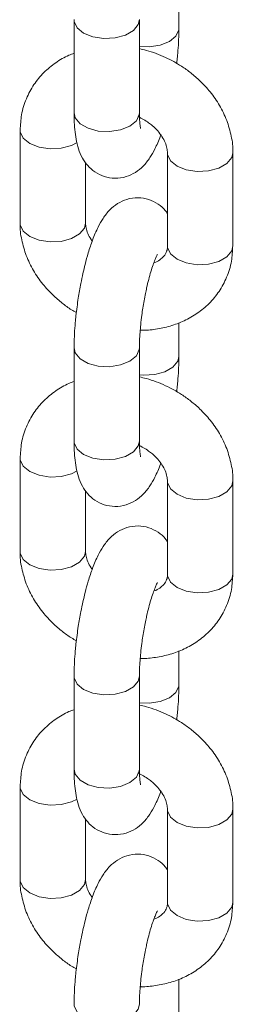
# Model space of a CAD drawing. Units: millimetres. Extents: x -10260 to 7788, y -5980 to 2661.
# Drawn here: x 949 to 969, y -4583 to -4493 of the extents above; entities that cross this region are included whole.
import ezdxf

# ---------------------------------------------------------------- set-up
doc = ezdxf.new("R2010")
doc.units = ezdxf.units.MM

msp = doc.modelspace()

# ---------------------------------------------------------------- linework, layer by layer
at = {"color": 7, "linetype": 'Continuous', "lineweight": 15}
for p, q in [((963.551, -4493.55), (963.551, -4490.463)), ((953.928, -4492.783), (953.928, -4501.356)), ((959.928, -4501.356), (959.928, -4492.783)), ((948.978, -4502.939), (948.978, -4511.513)), ((962.501, -4505.031), (962.501, -4513.605)), ((968.501, -4513.605), (968.501, -4505.031)), ((954.978, -4511.513), (954.978, -4505.92)), ((963.551, -4523.762), (963.551, -4520.675)), ((953.928, -4522.995), (953.928, -4531.568)), ((959.928, -4531.568), (959.928, -4522.995)), ((948.978, -4533.151), (948.978, -4541.725)), ((962.501, -4535.243), (962.501, -4543.817)), ((968.501, -4543.817), (968.501, -4535.243)), ((954.978, -4541.725), (954.978, -4536.132)), ((963.551, -4553.974), (963.551, -4550.887)), ((953.928, -4553.207), (953.928, -4561.78)), ((959.928, -4561.78), (959.928, -4553.207)), ((948.978, -4563.363), (948.978, -4571.937)), ((962.501, -4565.455), (962.501, -4574.029)), ((968.501, -4574.029), (968.501, -4565.455)), ((954.978, -4571.937), (954.978, -4566.344)), ((963.551, -4584.186), (963.551, -4581.099))]:
    msp.add_line(p, q, dxfattribs=at)
at = {"color": 8, "linetype": 'Continuous', "lineweight": 15}
for p, q in [((968.399, -4505.479), (968.501, -4505.031)), ((954.876, -4511.961), (954.978, -4511.513)), ((959.826, -4532.016), (959.928, -4531.568))]:
    msp.add_line(p, q, dxfattribs=at)
at = {"color": 8, "linetype": 'Continuous', "lineweight": 15, "flags": 128}
for points in [[(959.928, -4492.77), (959.826, -4493.231), (959.385, -4493.776), (958.649, -4494.201), (957.704, -4494.455), (956.667, -4494.508), (955.66, -4494.352), (954.807, -4494.007), (954.209, -4493.515), (953.939, -4492.934), (953.928, -4492.775)], [(963.551, -4493.557), (963.54, -4493.701), (963.27, -4494.282), (962.673, -4494.774), (961.819, -4495.119), (960.813, -4495.275), (959.928, -4495.244)], [(956.152, -4503.029), (955.207, -4502.775), (954.471, -4502.35), (954.03, -4501.804), (953.928, -4501.356)], [(959.928, -4501.356), (959.917, -4501.507), (959.647, -4502.088), (959.049, -4502.581), (958.196, -4502.926), (957.189, -4503.081), (956.152, -4503.029)], [(948.978, -4502.94), (948.99, -4503.09), (949.259, -4503.671), (949.857, -4504.164), (950.71, -4504.509), (951.717, -4504.665), (952.755, -4504.612), (953.699, -4504.358), (954.222, -4504.089)], [(962.501, -4505.026), (962.513, -4505.182), (962.782, -4505.763), (963.38, -4506.256), (964.233, -4506.601), (965.24, -4506.756), (966.278, -4506.704), (967.222, -4506.45), (967.959, -4506.024), (968.399, -4505.479)], [(948.978, -4511.513), (948.99, -4511.664), (949.259, -4512.245), (949.857, -4512.738), (950.71, -4513.083), (951.717, -4513.238), (952.755, -4513.186), (953.699, -4512.932), (954.436, -4512.506), (954.876, -4511.961)], [(962.501, -4513.605), (962.513, -4513.756), (962.782, -4514.337), (963.38, -4514.829), (964.233, -4515.175), (965.24, -4515.33), (966.278, -4515.278), (967.222, -4515.024), (967.959, -4514.598), (968.399, -4514.053), (968.501, -4513.605)], [(953.928, -4522.986), (954.03, -4523.443), (954.471, -4523.988), (955.207, -4524.413), (956.152, -4524.667)], [(956.152, -4524.667), (957.189, -4524.72), (958.196, -4524.564), (959.049, -4524.219), (959.647, -4523.726), (959.917, -4523.146), (959.928, -4522.982)], [(959.928, -4525.456), (960.29, -4525.487), (961.328, -4525.434), (962.272, -4525.18), (963.009, -4524.755), (963.449, -4524.21), (963.551, -4523.77)], [(953.928, -4531.568), (953.939, -4531.719), (954.209, -4532.3), (954.807, -4532.793), (955.66, -4533.138), (956.667, -4533.293), (957.704, -4533.241), (958.649, -4532.987), (959.385, -4532.562), (959.826, -4532.016)], [(954.211, -4534.308), (953.699, -4534.57), (952.755, -4534.824), (951.717, -4534.877), (950.71, -4534.721), (949.857, -4534.376), (949.259, -4533.883), (948.99, -4533.302), (948.978, -4533.152)], [(968.501, -4535.243), (968.399, -4535.691), (967.959, -4536.237), (967.222, -4536.662), (966.278, -4536.916), (965.24, -4536.968), (964.233, -4536.813), (963.38, -4536.468), (962.782, -4535.975), (962.513, -4535.394), (962.501, -4535.24)], [(954.978, -4541.725), (954.876, -4542.173), (954.436, -4542.718), (953.699, -4543.144), (952.755, -4543.398), (951.717, -4543.45), (950.71, -4543.295), (949.857, -4542.95), (949.259, -4542.457), (948.99, -4541.876), (948.978, -4541.725)], [(968.501, -4543.817), (968.399, -4544.265), (967.959, -4544.81), (967.222, -4545.235), (966.278, -4545.49), (965.24, -4545.542), (964.233, -4545.386), (963.38, -4545.041), (962.782, -4544.549), (962.513, -4543.968), (962.501, -4543.817)], [(959.928, -4553.194), (959.826, -4553.655), (959.385, -4554.2), (958.649, -4554.625), (957.704, -4554.879), (956.667, -4554.932), (955.66, -4554.776), (954.807, -4554.431), (954.209, -4553.938), (953.939, -4553.357), (953.928, -4553.199)], [(963.551, -4553.981), (963.54, -4554.125), (963.27, -4554.706), (962.673, -4555.198), (961.819, -4555.543), (960.813, -4555.699), (959.928, -4555.668)], [(956.152, -4563.453), (955.207, -4563.199), (954.471, -4562.774), (954.03, -4562.229), (953.928, -4561.78)], [(959.928, -4561.78), (959.917, -4561.931), (959.647, -4562.512), (959.049, -4563.005), (958.196, -4563.35), (957.189, -4563.506), (956.152, -4563.453)], [(954.211, -4564.52), (953.699, -4564.782), (952.755, -4565.036), (951.717, -4565.089), (950.71, -4564.933), (949.857, -4564.588), (949.259, -4564.095), (948.99, -4563.514), (948.978, -4563.364)], [(968.501, -4565.455), (968.399, -4565.903), (967.959, -4566.448), (967.222, -4566.874), (966.278, -4567.128), (965.24, -4567.18), (964.233, -4567.025), (963.38, -4566.68), (962.782, -4566.187), (962.513, -4565.606), (962.501, -4565.452)], [(954.978, -4571.937), (954.876, -4572.385), (954.436, -4572.93), (953.699, -4573.356), (952.755, -4573.61), (951.717, -4573.662), (950.71, -4573.507), (949.857, -4573.162), (949.259, -4572.669), (948.99, -4572.088), (948.978, -4571.937)], [(968.501, -4574.029), (968.399, -4574.477), (967.959, -4575.022), (967.222, -4575.447), (966.278, -4575.702), (965.24, -4575.754), (964.233, -4575.598), (963.38, -4575.253), (962.782, -4574.761), (962.513, -4574.18), (962.501, -4574.029)], [(959.928, -4583.406), (959.826, -4583.867), (959.385, -4584.412), (958.649, -4584.837), (957.704, -4585.092), (956.667, -4585.144), (955.66, -4584.988), (954.807, -4584.643), (954.209, -4584.151), (953.939, -4583.57), (953.928, -4583.411)]]:
    msp.add_lwpolyline(points, dxfattribs=at)
at = {"color": 7, "linetype": 'Continuous', "lineweight": 15}
for points, knots in [([(963.34, -4496.816), (963.354, -4496.713), (963.397, -4496.393), (963.456, -4495.736), (963.52, -4494.851), (963.553, -4494.077), (963.548, -4493.666), (963.546, -4493.557)], [0, 0, 0, 0, 0.089446, 0.275884, 0.581423, 0.88976, 1, 1, 1, 1]), ([(968.496, -4505.034), (968.498, -4505.016), (968.544, -4504.51), (968.378, -4503.493), (967.986, -4502.041), (967.32, -4500.669), (966.479, -4499.448), (965.57, -4498.457), (964.672, -4497.677), (963.633, -4496.933), (962.282, -4496.189), (960.96, -4495.688), (960.14, -4495.495), (959.928, -4495.445)], [0, 0, 0, 0, 0.004096, 0.116917, 0.23031, 0.343064, 0.452722, 0.552512, 0.631009, 0.705077, 0.822088, 0.953854, 1, 1, 1, 1]), ([(953.928, -4495.869), (953.767, -4495.927), (953.161, -4496.143), (952.211, -4496.726), (951.117, -4497.624), (950.196, -4498.742), (949.494, -4500.056), (949.054, -4501.477), (949.006, -4502.466), (948.983, -4502.936)], [0, 0, 0, 0, 0.054452, 0.204443, 0.357785, 0.514922, 0.677087, 0.846345, 1, 1, 1, 1]), ([(953.933, -4501.348), (953.933, -4501.563), (953.933, -4502.111), (953.987, -4502.92), (954.102, -4503.802), (954.304, -4504.653), (954.633, -4505.466), (955.139, -4506.215), (955.818, -4506.828), (956.684, -4507.261), (957.694, -4507.428), (958.707, -4507.277), (959.603, -4506.85), (960.343, -4506.225), (960.899, -4505.503), (961.398, -4504.599), (961.713, -4503.91), (961.874, -4503.421), (961.885, -4503.39)], [0, 0, 0, 0, 0.042294, 0.108101, 0.176076, 0.248082, 0.319527, 0.378294, 0.435485, 0.494631, 0.556188, 0.620953, 0.681991, 0.746318, 0.82415, 0.896477, 0.993311, 1, 1, 1, 1]), ([(959.801, -4501.698), (960.137, -4501.877), (960.607, -4502.127), (961.192, -4502.596), (961.624, -4503.019), (962.025, -4503.549), (962.314, -4504.096), (962.479, -4504.617), (962.49, -4504.894), (962.495, -4505.029)], [0, 0, 0, 0, 0.20312, 0.283851, 0.416596, 0.552822, 0.698421, 0.852599, 1, 1, 1, 1]), ([(960.035, -4502.797), (960.036, -4502.801), (960.041, -4502.816), (959.992, -4502.596), (959.952, -4502.173), (959.925, -4501.735), (959.931, -4501.417), (959.932, -4501.344)], [0, 0, 0, 0, 0.101253, 0.352403, 0.627279, 0.91405, 1, 1, 1, 1]), ([(962.501, -4510.624), (962.438, -4510.527), (962.227, -4510.203), (961.655, -4509.718), (960.797, -4509.283), (959.784, -4509.116), (958.772, -4509.267), (957.877, -4509.694), (957.136, -4510.319), (956.581, -4511.044), (956.079, -4511.938), (955.639, -4512.977), (955.249, -4514.15), (954.959, -4515.204), (954.733, -4516.15), (954.515, -4517.186), (954.388, -4517.954), (954.313, -4518.407)], [0, 0, 0, 0, 0.025003, 0.083703, 0.144412, 0.2076, 0.274069, 0.336719, 0.402745, 0.48264, 0.556875, 0.65626, 0.742896, 0.812411, 0.86515, 0.920492, 1, 1, 1, 1]), ([(948.983, -4511.509), (948.982, -4511.527), (948.935, -4512.034), (949.102, -4513.051), (949.494, -4514.503), (950.16, -4515.875), (951.001, -4517.096), (951.908, -4518.089), (952.81, -4518.862), (953.525, -4519.402), (953.988, -4519.648), (954.14, -4519.728)], [0, 0, 0, 0, 0.0056202, 0.1578803, 0.3108663, 0.463012, 0.6109785, 0.7456552, 0.8515582, 0.9515068, 1, 1, 1, 1]), ([(955.595, -4513.154), (955.557, -4513.106), (955.374, -4512.874), (955.172, -4512.448), (954.999, -4511.928), (954.989, -4511.651), (954.985, -4511.516)], [0, 0, 0, 0, 0.07909, 0.379181, 0.696952, 1, 1, 1, 1]), ([(960.002, -4521.364), (960.034, -4521.366), (960.512, -4521.39), (961.441, -4521.282), (962.768, -4521.011), (964.059, -4520.521), (965.272, -4519.826), (966.361, -4518.918), (967.284, -4517.803), (967.986, -4516.488), (968.425, -4515.067), (968.473, -4514.079), (968.496, -4513.609)], [0, 0, 0, 0, 0.007162, 0.106071, 0.208992, 0.315071, 0.423735, 0.534826, 0.648667, 0.766149, 0.888768, 1, 1, 1, 1]), ([(962.495, -4513.601), (962.497, -4513.621), (962.518, -4513.828), (962.42, -4514.142), (962.234, -4514.531), (961.826, -4514.877), (961.496, -4515.092), (961.258, -4515.154), (961.252, -4515.156)], [0, 0, 0, 0, 0.024538, 0.255321, 0.555543, 0.784541, 0.99403, 1, 1, 1, 1]), ([(959.932, -4522.983), (959.933, -4522.77), (959.934, -4522.334), (959.979, -4521.599), (960.047, -4520.812), (960.135, -4520.059), (960.273, -4519.091), (960.425, -4518.239), (960.611, -4517.363), (960.776, -4516.678), (960.975, -4515.962), (961.174, -4515.345), (961.362, -4514.854), (961.507, -4514.531), (961.601, -4514.371), (961.594, -4514.381), (961.592, -4514.384)], [0, 0, 0, 0, 0.073742, 0.151449, 0.218047, 0.298051, 0.357851, 0.480811, 0.529476, 0.608049, 0.685542, 0.763765, 0.839101, 0.909516, 0.973679, 1, 1, 1, 1]), ([(954.313, -4518.407), (954.235, -4518.953), (954.127, -4519.716), (954.022, -4520.809), (953.96, -4521.692), (953.926, -4522.467), (953.932, -4522.878), (953.933, -4522.986)], [0, 0, 0, 0, 0.340848, 0.47582, 0.697021, 0.920242, 1, 1, 1, 1]), ([(963.34, -4527.028), (963.354, -4526.925), (963.397, -4526.605), (963.456, -4525.948), (963.52, -4525.063), (963.553, -4524.289), (963.548, -4523.878), (963.546, -4523.77)], [0, 0, 0, 0, 0.089452, 0.275903, 0.581462, 0.889821, 1, 1, 1, 1]), ([(953.928, -4526.081), (953.767, -4526.139), (953.161, -4526.355), (952.211, -4526.938), (951.117, -4527.836), (950.196, -4528.954), (949.493, -4530.267), (949.054, -4531.69), (949.006, -4532.679), (948.983, -4533.15)], [0, 0, 0, 0, 0.054454, 0.204406, 0.357722, 0.514833, 0.67697, 0.8462, 1, 1, 1, 1]), ([(968.496, -4535.244), (968.498, -4535.227), (968.545, -4534.721), (968.378, -4533.705), (967.986, -4532.253), (967.32, -4530.881), (966.479, -4529.66), (965.57, -4528.669), (964.672, -4527.889), (963.633, -4527.145), (962.282, -4526.401), (960.96, -4525.9), (960.14, -4525.707), (959.928, -4525.657)], [0, 0, 0, 0, 0.003976, 0.116812, 0.230204, 0.342986, 0.452645, 0.55246, 0.630967, 0.705044, 0.822063, 0.953851, 1, 1, 1, 1]), ([(953.933, -4531.56), (953.933, -4531.775), (953.933, -4532.323), (953.987, -4533.132), (954.102, -4534.014), (954.304, -4534.865), (954.632, -4535.678), (955.14, -4536.427), (955.817, -4537.041), (956.684, -4537.473), (957.694, -4537.64), (958.707, -4537.488), (959.603, -4537.062), (960.343, -4536.437), (960.899, -4535.715), (961.398, -4534.811), (961.713, -4534.122), (961.874, -4533.633), (961.885, -4533.602)], [0, 0, 0, 0, 0.042293, 0.1081, 0.176075, 0.248081, 0.319538, 0.378293, 0.435494, 0.494632, 0.556188, 0.620953, 0.68199, 0.746318, 0.82415, 0.896475, 0.993311, 1, 1, 1, 1]), ([(960.035, -4533.009), (960.036, -4533.013), (960.041, -4533.028), (959.992, -4532.808), (959.952, -4532.385), (959.925, -4531.947), (959.931, -4531.63), (959.932, -4531.556)], [0, 0, 0, 0, 0.101255, 0.352467, 0.627348, 0.914124, 1, 1, 1, 1]), ([(959.801, -4531.911), (960.137, -4532.089), (960.607, -4532.339), (961.192, -4532.808), (961.624, -4533.231), (962.025, -4533.761), (962.314, -4534.308), (962.479, -4534.828), (962.49, -4535.104), (962.495, -4535.239)], [0, 0, 0, 0, 0.2032382, 0.2840517, 0.4168553, 0.5531738, 0.6988722, 0.8531551, 1, 1, 1, 1]), ([(962.501, -4540.836), (962.438, -4540.739), (962.226, -4540.416), (961.655, -4539.929), (960.797, -4539.495), (959.785, -4539.328), (958.772, -4539.48), (957.877, -4539.906), (957.136, -4540.531), (956.581, -4541.256), (956.079, -4542.149), (955.639, -4543.189), (955.249, -4544.362), (954.959, -4545.416), (954.733, -4546.362), (954.515, -4547.398), (954.388, -4548.166), (954.313, -4548.619)], [0, 0, 0, 0, 0.024991, 0.083702, 0.144404, 0.207598, 0.274065, 0.336715, 0.402742, 0.482638, 0.556874, 0.656259, 0.742896, 0.812418, 0.86515, 0.920502, 1, 1, 1, 1]), ([(948.983, -4541.725), (948.981, -4541.742), (948.935, -4542.247), (949.102, -4543.263), (949.494, -4544.715), (950.16, -4546.087), (951.001, -4547.308), (951.908, -4548.301), (952.811, -4549.074), (953.525, -4549.614), (953.988, -4549.86), (954.14, -4549.94)], [0, 0, 0, 0, 0.0051835, 0.1575086, 0.31056, 0.4627706, 0.6108003, 0.7455345, 0.8514827, 0.9514861, 1, 1, 1, 1]), ([(955.595, -4543.366), (955.557, -4543.318), (955.374, -4543.086), (955.172, -4542.66), (954.999, -4542.14), (954.989, -4541.864), (954.985, -4541.729)], [0, 0, 0, 0, 0.079144, 0.379438, 0.697424, 1, 1, 1, 1]), ([(960.002, -4551.576), (960.034, -4551.578), (960.512, -4551.602), (961.441, -4551.494), (962.768, -4551.223), (964.059, -4550.733), (965.272, -4550.038), (966.361, -4549.13), (967.284, -4548.015), (967.986, -4546.7), (968.425, -4545.278), (968.474, -4544.288), (968.497, -4543.816)], [0, 0, 0, 0, 0.00716, 0.106036, 0.208922, 0.314965, 0.423592, 0.534634, 0.64845, 0.765893, 0.88847, 1, 1, 1, 1]), ([(962.495, -4543.812), (962.497, -4543.833), (962.518, -4544.04), (962.42, -4544.354), (962.234, -4544.743), (961.826, -4545.089), (961.496, -4545.304), (961.258, -4545.366), (961.252, -4545.368)], [0, 0, 0, 0, 0.02492, 0.255613, 0.555717, 0.784625, 0.994032, 1, 1, 1, 1]), ([(959.932, -4553.194), (959.933, -4552.982), (959.934, -4552.546), (959.979, -4551.811), (960.047, -4551.024), (960.135, -4550.271), (960.273, -4549.303), (960.425, -4548.451), (960.611, -4547.575), (960.776, -4546.89), (960.975, -4546.174), (961.174, -4545.557), (961.362, -4545.066), (961.507, -4544.743), (961.601, -4544.582), (961.594, -4544.593), (961.592, -4544.596)], [0, 0, 0, 0, 0.0737031, 0.1514141, 0.2180155, 0.2980045, 0.3578261, 0.4807771, 0.5294443, 0.6080324, 0.6855298, 0.7637563, 0.8390964, 0.909519, 0.9736778, 1, 1, 1, 1]), ([(954.313, -4548.619), (954.235, -4549.165), (954.127, -4549.928), (954.022, -4551.021), (953.96, -4551.904), (953.926, -4552.679), (953.932, -4553.09), (953.933, -4553.199)], [0, 0, 0, 0, 0.3408322, 0.4757978, 0.6970351, 0.9201971, 1, 1, 1, 1]), ([(963.34, -4557.24), (963.354, -4557.137), (963.397, -4556.817), (963.456, -4556.16), (963.52, -4555.275), (963.553, -4554.501), (963.548, -4554.09), (963.546, -4553.981)], [0, 0, 0, 0, 0.089386, 0.275823, 0.581425, 0.889693, 1, 1, 1, 1]), ([(968.496, -4565.457), (968.498, -4565.439), (968.545, -4564.934), (968.378, -4563.917), (967.986, -4562.465), (967.32, -4561.093), (966.479, -4559.872), (965.57, -4558.881), (964.672, -4558.101), (963.633, -4557.357), (962.282, -4556.613), (960.96, -4556.112), (960.14, -4555.919), (959.928, -4555.869)], [0, 0, 0, 0, 0.003976, 0.116827, 0.230217, 0.342998, 0.452656, 0.552469, 0.630965, 0.70505, 0.822067, 0.953849, 1, 1, 1, 1]), ([(953.928, -4556.293), (953.767, -4556.351), (953.161, -4556.567), (952.211, -4557.15), (951.117, -4558.048), (950.196, -4559.166), (949.494, -4560.48), (949.054, -4561.902), (949.006, -4562.891), (948.983, -4563.362)], [0, 0, 0, 0, 0.054454, 0.204421, 0.357721, 0.514833, 0.676992, 0.846222, 1, 1, 1, 1]), ([(953.933, -4561.772), (953.933, -4561.987), (953.933, -4562.535), (953.987, -4563.344), (954.102, -4564.226), (954.304, -4565.076), (954.632, -4565.89), (955.14, -4566.639), (955.817, -4567.253), (956.684, -4567.685), (957.694, -4567.853), (958.707, -4567.7), (959.603, -4567.274), (960.343, -4566.649), (960.899, -4565.927), (961.398, -4565.023), (961.713, -4564.334), (961.874, -4563.846), (961.885, -4563.814)], [0, 0, 0, 0, 0.042294, 0.108088, 0.176064, 0.248071, 0.319529, 0.378284, 0.435486, 0.494625, 0.556187, 0.62095, 0.681989, 0.746317, 0.82415, 0.896476, 0.993311, 1, 1, 1, 1]), ([(959.801, -4562.123), (960.137, -4562.301), (960.607, -4562.551), (961.192, -4563.02), (961.624, -4563.443), (962.025, -4563.973), (962.314, -4564.52), (962.479, -4565.04), (962.49, -4565.316), (962.495, -4565.451)], [0, 0, 0, 0, 0.203239, 0.284053, 0.416889, 0.553172, 0.69891, 0.853194, 1, 1, 1, 1]), ([(960.035, -4563.221), (960.036, -4563.225), (960.041, -4563.24), (959.992, -4563.02), (959.952, -4562.597), (959.925, -4562.159), (959.931, -4561.841), (959.932, -4561.768)], [0, 0, 0, 0, 0.101247, 0.35244, 0.627299, 0.91398, 1, 1, 1, 1]), ([(962.501, -4571.048), (962.438, -4570.951), (962.227, -4570.628), (961.655, -4570.141), (960.797, -4569.707), (959.784, -4569.54), (958.772, -4569.692), (957.877, -4570.118), (957.136, -4570.743), (956.581, -4571.467), (956.079, -4572.361), (955.639, -4573.401), (955.249, -4574.575), (954.959, -4575.628), (954.733, -4576.574), (954.515, -4577.61), (954.388, -4578.378), (954.313, -4578.831)], [0, 0, 0, 0, 0.025003, 0.083713, 0.144415, 0.207603, 0.274072, 0.336722, 0.402749, 0.482643, 0.556879, 0.656264, 0.742905, 0.812419, 0.865151, 0.920502, 1, 1, 1, 1]), ([(948.983, -4571.937), (948.981, -4571.954), (948.935, -4572.459), (949.102, -4573.475), (949.494, -4574.927), (950.16, -4576.299), (951.001, -4577.52), (951.908, -4578.513), (952.81, -4579.286), (953.525, -4579.826), (953.988, -4580.072), (954.14, -4580.152)], [0, 0, 0, 0, 0.0052055, 0.1575081, 0.3105589, 0.4627888, 0.6107999, 0.7455336, 0.8514953, 0.9514863, 1, 1, 1, 1]), ([(955.595, -4573.578), (955.557, -4573.53), (955.374, -4573.298), (955.172, -4572.872), (954.999, -4572.352), (954.989, -4572.076), (954.985, -4571.941)], [0, 0, 0, 0, 0.079144, 0.379519, 0.697504, 1, 1, 1, 1]), ([(960.002, -4581.788), (960.034, -4581.79), (960.512, -4581.813), (961.441, -4581.706), (962.768, -4581.435), (964.059, -4580.945), (965.272, -4580.25), (966.361, -4579.342), (967.284, -4578.227), (967.986, -4576.913), (968.425, -4575.49), (968.474, -4574.5), (968.497, -4574.028)], [0, 0, 0, 0, 0.00716, 0.106031, 0.208923, 0.314966, 0.423593, 0.534633, 0.648435, 0.765877, 0.888454, 1, 1, 1, 1]), ([(962.495, -4574.025), (962.497, -4574.045), (962.518, -4574.251), (962.42, -4574.566), (962.234, -4574.956), (961.825, -4575.3), (961.497, -4575.518), (961.258, -4575.578), (961.252, -4575.58)], [0, 0, 0, 0, 0.024875, 0.255577, 0.555693, 0.78461, 0.99406, 1, 1, 1, 1]), ([(959.932, -4583.406), (959.933, -4583.194), (959.934, -4582.758), (959.979, -4582.023), (960.047, -4581.236), (960.135, -4580.483), (960.273, -4579.515), (960.425, -4578.663), (960.611, -4577.787), (960.776, -4577.102), (960.975, -4576.386), (961.174, -4575.769), (961.362, -4575.278), (961.507, -4574.955), (961.601, -4574.795), (961.594, -4574.805), (961.592, -4574.808)], [0, 0, 0, 0, 0.0736823, 0.1514152, 0.2180172, 0.2980068, 0.357829, 0.480781, 0.5294486, 0.6080375, 0.6855355, 0.7637626, 0.839103, 0.9095225, 0.9736899, 1, 1, 1, 1]), ([(954.313, -4578.831), (954.235, -4579.377), (954.127, -4580.14), (954.022, -4581.233), (953.96, -4582.116), (953.926, -4582.891), (953.932, -4583.302), (953.933, -4583.411)], [0, 0, 0, 0, 0.3408762, 0.4758424, 0.6970336, 0.9201967, 1, 1, 1, 1])]:
    msp.add_open_spline(points, degree=3, knots=knots, dxfattribs=at)

doc.saveas('drawing.dxf')
